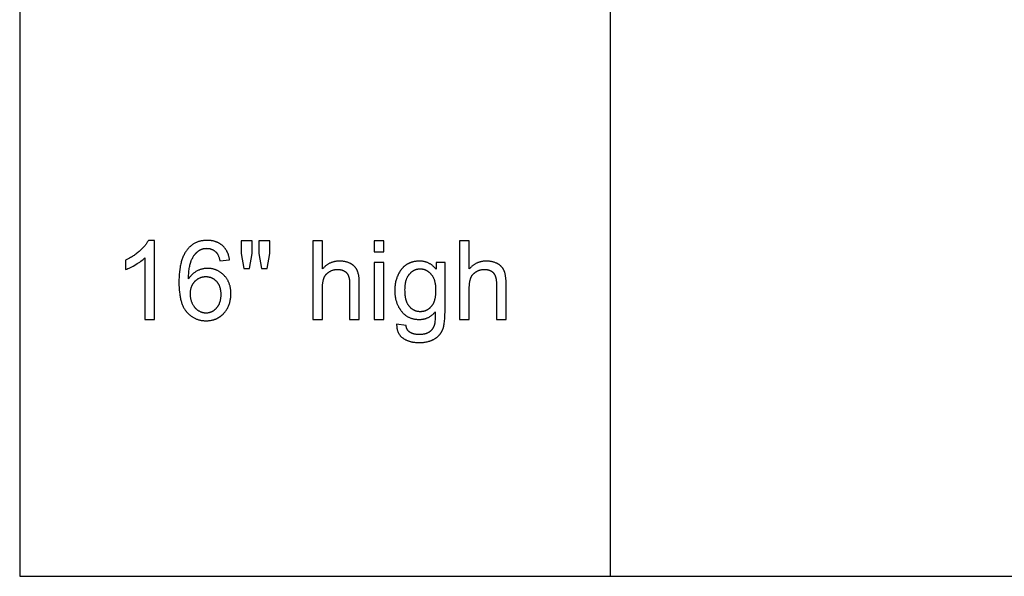
# Model space of a CAD drawing. Units: inches. Extents: x 0 to 1535, y 0 to 886.
# Drawn here: x 0 to 197, y 0 to 111 of the extents above; entities that cross this region are included whole.
import ezdxf

# ---------------------------------------------------------------- set-up
doc = ezdxf.new("R2010")
doc.units = ezdxf.units.IN
doc.header["$MEASUREMENT"] = 0
doc.layers.add('- TAB', color=4, linetype='Continuous', true_color=0x00ffff)
doc.layers.add('- TITLES', color=7, linetype='Continuous', true_color=0x7fffbf)

msp = doc.modelspace()

# ---------------------------------------------------------------- linework, layer by layer
at = {"layer": '- TAB'}
for points in [[(0, 885.83), (0, 0)], [(118.11, 0), (118.11, 826.77)], [(0, 0), (1535.43, 0)]]:
    msp.add_lwpolyline(points, dxfattribs=at)
at = {"layer": '- TITLES'}
for points in [[(25.73, 67.15), (25.66, 67.03), (25.59, 66.9), (25.51, 66.77), (25.43, 66.64), (25.34, 66.51), (25.25, 66.38), (25.15, 66.25), (25.05, 66.12), (24.94, 65.99), (24.82, 65.85), (24.7, 65.72), (24.57, 65.59), (24.44, 65.45), (24.3, 65.32), (24.01, 65.05), (23.86, 64.92), (23.7, 64.78), (23.54, 64.65), (23.38, 64.53), (23.21, 64.4), (23.04, 64.28), (22.87, 64.16), (22.69, 64.05), (22.52, 63.93), (22.33, 63.82), (22.15, 63.71), (21.96, 63.6), (21.57, 63.4), (21.18, 63.2)], [(26.97, 67.15), (25.73, 67.15)], [(26.97, 51.35), (26.97, 67.15)], [(41.95, 63.24), (41.93, 63.35), (41.91, 63.46), (41.9, 63.57), (41.87, 63.68), (41.85, 63.79), (41.83, 63.9), (41.8, 64), (41.77, 64.1), (41.74, 64.21), (41.71, 64.31), (41.67, 64.4), (41.64, 64.5), (41.6, 64.6), (41.56, 64.69), (41.52, 64.78), (41.47, 64.87), (41.43, 64.96), (41.38, 65.05), (41.33, 65.14), (41.28, 65.22), (41.23, 65.3), (41.17, 65.38), (41.12, 65.46), (41.06, 65.54), (41, 65.62), (40.94, 65.69), (40.87, 65.77), (40.81, 65.84), (40.74, 65.91), (40.67, 65.98), (40.6, 66.05), (40.53, 66.11), (40.45, 66.18), (40.37, 66.24), (40.3, 66.3), (40.22, 66.36), (40.14, 66.41), (40.06, 66.47), (39.97, 66.52), (39.89, 66.57), (39.81, 66.62), (39.72, 66.66), (39.63, 66.71), (39.54, 66.75), (39.45, 66.79), (39.36, 66.82), (39.27, 66.86), (39.17, 66.89), (39.08, 66.93), (38.98, 66.95), (38.88, 66.98), (38.78, 67.01), (38.68, 67.03), (38.58, 67.05), (38.47, 67.07), (38.37, 67.09), (38.26, 67.1), (38.15, 67.12), (38.05, 67.13), (37.94, 67.14), (37.82, 67.14), (37.71, 67.15), (37.6, 67.15), (37.48, 67.15), (37.33, 67.15), (37.17, 67.15), (37.02, 67.14), (36.88, 67.13), (36.73, 67.11), (36.58, 67.09), (36.44, 67.07), (36.3, 67.04), (36.16, 67.01), (36.03, 66.98), (35.89, 66.94), (35.76, 66.9), (35.63, 66.86), (35.5, 66.81), (35.37, 66.76), (35.25, 66.7), (35.12, 66.64), (35, 66.58), (34.88, 66.52), (34.77, 66.45), (34.65, 66.38), (34.54, 66.3), (34.43, 66.22), (34.32, 66.14), (34.21, 66.05), (34.11, 65.96), (34.01, 65.87), (33.9, 65.77), (33.81, 65.67), (33.71, 65.57), (33.61, 65.46), (33.52, 65.35), (33.42, 65.22), (33.32, 65.08), (33.22, 64.94), (33.13, 64.79), (33.04, 64.64), (32.95, 64.49), (32.86, 64.32), (32.78, 64.16), (32.71, 63.99), (32.63, 63.81), (32.56, 63.63), (32.49, 63.45), (32.43, 63.26), (32.37, 63.06), (32.31, 62.86), (32.26, 62.66), (32.21, 62.45), (32.16, 62.23), (32.11, 62.01), (32.07, 61.79), (32, 61.32), (31.94, 60.84), (31.89, 60.34), (31.86, 59.82), (31.84, 59.28), (31.84, 58.72), (31.84, 58.22), (31.86, 57.73), (31.89, 57.27), (31.93, 56.82), (31.98, 56.39), (32.02, 56.18), (32.05, 55.98), (32.09, 55.78), (32.13, 55.59), (32.17, 55.4), (32.22, 55.21), (32.27, 55.03), (32.32, 54.86), (32.37, 54.68), (32.43, 54.52), (32.49, 54.35), (32.56, 54.2), (32.62, 54.04), (32.69, 53.89), (32.77, 53.75), (32.84, 53.61), (32.92, 53.47), (33, 53.34), (33.09, 53.21), (33.18, 53.09), (33.27, 52.97), (33.31, 52.92), (33.36, 52.86), (33.46, 52.75), (33.55, 52.65), (33.65, 52.54), (33.75, 52.44), (33.86, 52.35), (33.96, 52.26), (34.07, 52.17), (34.18, 52.08), (34.29, 52), (34.4, 51.92), (34.51, 51.85), (34.63, 51.78), (34.75, 51.71), (34.86, 51.65), (34.98, 51.59), (35.11, 51.53), (35.23, 51.47), (35.36, 51.42), (35.48, 51.38), (35.61, 51.33), (35.74, 51.29), (35.88, 51.26), (36.01, 51.22), (36.15, 51.19), (36.29, 51.17), (36.43, 51.15), (36.57, 51.13), (36.71, 51.11), (36.85, 51.1), (37, 51.09), (37.15, 51.09), (37.3, 51.08), (37.48, 51.09), (37.65, 51.09), (37.82, 51.11), (37.99, 51.13), (38.16, 51.15), (38.32, 51.18), (38.48, 51.21), (38.64, 51.25), (38.72, 51.27), (38.8, 51.3), (38.88, 51.32), (38.95, 51.35), (39.03, 51.38), (39.11, 51.4), (39.18, 51.43), (39.26, 51.46), (39.33, 51.5), (39.4, 51.53), (39.48, 51.57), (39.55, 51.6), (39.62, 51.64), (39.69, 51.68), (39.76, 51.72), (39.83, 51.76), (39.9, 51.8), (39.97, 51.85), (40.04, 51.89), (40.1, 51.94), (40.17, 51.99), (40.23, 52.03), (40.3, 52.08), (40.36, 52.14), (40.42, 52.19), (40.48, 52.24), (40.54, 52.3), (40.6, 52.35), (40.66, 52.41), (40.72, 52.47), (40.77, 52.53), (40.83, 52.59), (40.88, 52.65), (40.94, 52.71), (40.99, 52.77), (41.04, 52.84), (41.14, 52.97), (41.24, 53.11), (41.33, 53.25), (41.42, 53.4), (41.51, 53.55), (41.59, 53.71), (41.67, 53.87), (41.74, 54.03), (41.81, 54.19), (41.87, 54.36), (41.92, 54.52), (41.98, 54.69), (42.02, 54.86), (42.07, 55.03), (42.1, 55.21), (42.14, 55.38), (42.16, 55.56), (42.19, 55.73), (42.2, 55.91), (42.22, 56.09), (42.22, 56.28), (42.23, 56.46), (42.23, 56.6), (42.22, 56.74), (42.21, 56.88), (42.21, 57.01), (42.19, 57.15), (42.18, 57.28), (42.16, 57.41), (42.14, 57.54), (42.12, 57.66), (42.09, 57.79), (42.07, 57.91), (42.04, 58.04), (42, 58.16), (41.97, 58.28), (41.93, 58.39), (41.89, 58.51), (41.84, 58.62), (41.8, 58.73), (41.75, 58.85), (41.7, 58.95), (41.64, 59.06), (41.58, 59.17), (41.53, 59.27), (41.46, 59.38), (41.4, 59.48), (41.33, 59.58), (41.26, 59.67), (41.19, 59.77), (41.11, 59.86), (41.03, 59.96), (40.95, 60.05), (40.87, 60.14), (40.78, 60.23), (40.7, 60.31), (40.61, 60.39), (40.52, 60.47), (40.43, 60.55), (40.34, 60.62), (40.25, 60.69), (40.15, 60.76), (40.06, 60.83), (39.96, 60.89), (39.87, 60.95), (39.77, 61.01), (39.67, 61.06), (39.57, 61.11), (39.47, 61.16), (39.37, 61.21), (39.26, 61.25), (39.16, 61.29), (39.05, 61.33), (38.95, 61.36), (38.84, 61.39), (38.73, 61.42), (38.62, 61.45), (38.51, 61.47), (38.4, 61.49), (38.28, 61.51), (38.17, 61.53), (38.05, 61.54), (37.94, 61.55), (37.82, 61.56), (37.7, 61.56), (37.58, 61.56), (37.44, 61.56), (37.3, 61.55), (37.17, 61.54), (37.03, 61.53), (36.9, 61.51), (36.76, 61.49), (36.63, 61.46), (36.5, 61.43), (36.37, 61.4), (36.23, 61.36), (36.1, 61.32), (35.97, 61.27), (35.85, 61.22), (35.72, 61.17), (35.59, 61.11), (35.46, 61.05), (35.34, 60.98), (35.22, 60.91), (35.1, 60.83), (34.98, 60.75), (34.86, 60.67), (34.75, 60.58), (34.64, 60.49), (34.53, 60.39), (34.43, 60.29), (34.32, 60.19), (34.22, 60.08), (34.13, 59.96), (34.03, 59.85), (33.94, 59.72), (33.85, 59.6), (33.76, 59.47)], [(46.45, 67.09), (44.24, 67.09)], [(44.24, 67.09), (44.24, 64.51)], [(46.45, 64.51), (46.45, 67.09)], [(50.01, 67.09), (47.81, 67.09)], [(47.81, 67.09), (47.81, 64.51)], [(50.01, 64.51), (50.01, 67.09)], [(60.53, 67.09), (58.6, 67.09)], [(58.6, 67.09), (58.6, 51.35)], [(60.53, 61.44), (60.53, 67.09)], [(72.77, 67.09), (70.84, 67.09)], [(70.84, 67.09), (70.84, 64.87)], [(72.77, 64.87), (72.77, 67.09)], [(89.87, 67.09), (87.94, 67.09)], [(87.94, 67.09), (87.94, 51.35)], [(89.87, 61.44), (89.87, 67.09)], [(33.76, 59.47), (33.77, 60.04), (33.8, 60.58), (33.82, 60.84), (33.84, 61.09), (33.87, 61.33), (33.9, 61.56), (33.94, 61.78), (33.98, 62), (34.02, 62.2), (34.07, 62.4), (34.12, 62.59), (34.18, 62.77), (34.21, 62.86), (34.24, 62.94), (34.27, 63.03), (34.3, 63.11), (34.37, 63.26), (34.44, 63.42), (34.52, 63.56), (34.59, 63.71), (34.67, 63.85), (34.75, 63.98), (34.84, 64.11), (34.93, 64.23), (34.97, 64.29), (35.02, 64.35), (35.07, 64.41), (35.11, 64.46), (35.16, 64.52), (35.21, 64.57), (35.26, 64.63), (35.31, 64.68), (35.36, 64.73), (35.41, 64.78), (35.47, 64.83), (35.52, 64.87), (35.58, 64.92), (35.63, 64.96), (35.69, 65.01), (35.79, 65.08), (35.83, 65.11), (35.88, 65.14), (35.92, 65.17), (35.97, 65.2), (36.01, 65.23), (36.06, 65.25), (36.11, 65.28), (36.15, 65.3), (36.2, 65.32), (36.25, 65.34), (36.3, 65.36), (36.35, 65.38), (36.4, 65.4), (36.45, 65.42), (36.5, 65.44), (36.55, 65.45), (36.6, 65.47), (36.65, 65.48), (36.7, 65.49), (36.76, 65.5), (36.81, 65.51), (36.86, 65.52), (36.92, 65.53), (36.97, 65.54), (37.03, 65.55), (37.08, 65.55), (37.14, 65.56), (37.19, 65.56), (37.25, 65.56), (37.31, 65.56), (37.36, 65.57), (37.44, 65.56), (37.51, 65.56), (37.58, 65.56), (37.65, 65.55), (37.71, 65.55), (37.78, 65.54), (37.85, 65.53), (37.92, 65.51), (37.98, 65.5), (38.05, 65.48), (38.11, 65.47), (38.17, 65.45), (38.24, 65.43), (38.3, 65.41), (38.36, 65.38), (38.42, 65.36), (38.48, 65.33), (38.54, 65.3), (38.6, 65.27), (38.66, 65.24), (38.71, 65.21), (38.77, 65.17), (38.83, 65.14), (38.88, 65.1), (38.94, 65.06), (38.99, 65.02), (39.04, 64.98), (39.09, 64.93), (39.15, 64.89), (39.2, 64.84), (39.25, 64.79), (39.3, 64.74), (39.33, 64.71), (39.35, 64.67), (39.38, 64.64), (39.41, 64.6), (39.44, 64.56), (39.47, 64.52), (39.49, 64.48), (39.52, 64.44), (39.54, 64.4), (39.57, 64.36), (39.6, 64.31), (39.62, 64.26), (39.67, 64.17), (39.71, 64.07), (39.76, 63.96), (39.8, 63.85), (39.84, 63.74), (39.88, 63.62), (39.92, 63.49), (39.96, 63.36), (39.99, 63.23), (40.03, 63.09)], [(21.18, 61.34), (21.4, 61.42), (21.64, 61.52), (21.88, 61.63), (22.14, 61.75), (22.39, 61.88), (22.66, 62.02), (23.21, 62.33), (23.49, 62.5), (23.75, 62.67), (24, 62.83), (24.23, 63), (24.46, 63.17), (24.66, 63.33), (24.86, 63.5), (24.95, 63.58), (25.04, 63.67)], [(21.18, 63.2), (21.18, 61.34)], [(25.04, 63.67), (25.04, 51.35)], [(40.03, 63.09), (41.95, 63.24)], [(44.24, 64.51), (44.78, 61.52)], [(45.96, 61.52), (46.45, 64.51)], [(47.81, 64.51), (48.33, 61.52)], [(49.49, 61.52), (50.01, 64.51)], [(67.88, 58.58), (67.88, 58.98), (67.87, 59.18), (67.86, 59.36), (67.84, 59.55), (67.83, 59.72), (67.81, 59.89), (67.78, 60.05), (67.76, 60.21), (67.73, 60.36), (67.69, 60.5), (67.66, 60.64), (67.62, 60.77), (67.6, 60.84), (67.57, 60.9), (67.55, 60.96), (67.53, 61.02), (67.51, 61.08), (67.48, 61.13), (67.45, 61.19), (67.43, 61.24), (67.4, 61.29), (67.37, 61.35), (67.34, 61.4), (67.31, 61.45), (67.28, 61.5), (67.25, 61.55), (67.21, 61.6), (67.18, 61.64), (67.14, 61.69), (67.1, 61.74), (67.07, 61.78), (67.03, 61.83), (66.99, 61.87), (66.95, 61.92), (66.9, 61.96), (66.86, 62), (66.82, 62.04), (66.77, 62.08), (66.72, 62.12), (66.68, 62.16), (66.63, 62.2), (66.58, 62.24), (66.53, 62.27), (66.48, 62.31), (66.42, 62.35), (66.37, 62.38), (66.31, 62.41), (66.26, 62.45), (66.2, 62.48), (66.14, 62.51), (66.09, 62.54), (66.03, 62.57), (65.91, 62.63), (65.78, 62.68), (65.66, 62.73), (65.53, 62.77), (65.4, 62.82), (65.26, 62.85), (65.13, 62.89), (64.99, 62.91), (64.85, 62.94), (64.7, 62.96), (64.56, 62.98), (64.41, 62.99), (64.25, 63), (64.1, 63.01), (63.94, 63.01), (63.82, 63.01), (63.69, 63), (63.56, 63), (63.44, 62.99), (63.32, 62.97), (63.2, 62.96), (63.08, 62.94), (62.96, 62.91), (62.84, 62.89), (62.72, 62.86), (62.61, 62.83), (62.5, 62.79), (62.39, 62.75), (62.28, 62.71), (62.17, 62.67), (62.06, 62.62), (61.95, 62.57), (61.85, 62.51), (61.75, 62.46), (61.64, 62.4), (61.54, 62.34), (61.44, 62.27), (61.35, 62.2), (61.25, 62.13), (61.16, 62.05), (61.06, 61.98), (60.97, 61.89), (60.88, 61.81), (60.79, 61.72), (60.7, 61.63), (60.61, 61.54), (60.53, 61.44)], [(70.84, 64.87), (72.77, 64.87)], [(83.23, 61.38), (83.15, 61.48), (83.07, 61.58), (82.98, 61.67), (82.9, 61.76), (82.81, 61.85), (82.72, 61.93), (82.63, 62.01), (82.53, 62.09), (82.44, 62.17), (82.35, 62.24), (82.25, 62.31), (82.15, 62.37), (82.05, 62.44), (81.95, 62.49), (81.85, 62.55), (81.75, 62.6), (81.64, 62.65), (81.54, 62.7), (81.43, 62.74), (81.32, 62.78), (81.21, 62.82), (81.1, 62.85), (80.99, 62.88), (80.87, 62.91), (80.76, 62.93), (80.64, 62.95), (80.52, 62.97), (80.4, 62.98), (80.28, 63), (80.16, 63), (80.03, 63.01), (79.91, 63.01), (79.72, 63.01), (79.53, 63), (79.35, 62.98), (79.17, 62.96), (79.09, 62.95), (79, 62.94), (78.91, 62.92), (78.83, 62.9), (78.74, 62.89), (78.66, 62.87), (78.57, 62.85), (78.49, 62.82), (78.41, 62.8), (78.33, 62.77), (78.25, 62.75), (78.17, 62.72), (78.09, 62.69), (78.01, 62.66), (77.93, 62.62), (77.86, 62.59), (77.78, 62.55), (77.71, 62.51), (77.63, 62.48), (77.56, 62.44), (77.48, 62.39), (77.41, 62.35), (77.34, 62.31), (77.27, 62.26), (77.2, 62.21), (77.13, 62.16), (77.07, 62.11), (77, 62.06), (76.93, 62.01), (76.87, 61.96), (76.81, 61.9), (76.74, 61.84), (76.68, 61.79), (76.62, 61.73), (76.56, 61.67), (76.5, 61.61), (76.45, 61.54), (76.39, 61.48), (76.34, 61.42), (76.28, 61.35), (76.23, 61.28), (76.18, 61.21), (76.13, 61.15), (76.08, 61.07), (76.03, 61), (75.98, 60.93), (75.89, 60.78), (75.8, 60.62), (75.71, 60.46), (75.63, 60.3), (75.56, 60.13), (75.49, 59.95), (75.42, 59.78), (75.36, 59.6), (75.3, 59.42), (75.25, 59.24), (75.2, 59.06), (75.15, 58.87), (75.12, 58.69), (75.08, 58.5), (75.05, 58.31), (75.03, 58.11), (75, 57.92), (74.99, 57.72), (74.98, 57.52), (74.97, 57.32), (74.97, 57.12), (74.97, 56.82), (74.98, 56.68), (74.99, 56.53), (75, 56.39), (75.01, 56.25), (75.03, 56.11), (75.05, 55.97), (75.07, 55.84), (75.09, 55.7), (75.12, 55.57), (75.15, 55.43), (75.18, 55.3), (75.21, 55.17), (75.25, 55.04), (75.29, 54.91), (75.33, 54.79), (75.38, 54.66), (75.42, 54.54), (75.47, 54.42), (75.52, 54.29), (75.58, 54.17), (75.63, 54.06), (75.69, 53.94), (75.75, 53.82), (75.82, 53.71), (75.89, 53.59), (75.95, 53.48), (76.03, 53.37), (76.1, 53.26), (76.18, 53.16), (76.26, 53.05), (76.34, 52.94), (76.42, 52.84), (76.51, 52.75), (76.59, 52.65), (76.68, 52.56), (76.78, 52.47), (76.87, 52.39), (76.97, 52.31), (77.06, 52.23), (77.17, 52.15), (77.27, 52.08), (77.37, 52.01), (77.48, 51.95), (77.59, 51.89), (77.7, 51.83), (77.81, 51.78), (77.92, 51.72), (78.04, 51.68), (78.16, 51.63), (78.28, 51.59), (78.4, 51.55), (78.53, 51.52), (78.66, 51.49), (78.79, 51.46), (78.92, 51.43), (79.05, 51.41), (79.19, 51.39), (79.32, 51.38), (79.46, 51.37), (79.61, 51.36), (79.75, 51.35), (79.9, 51.35), (80.01, 51.35), (80.13, 51.36), (80.24, 51.37), (80.36, 51.38), (80.47, 51.39), (80.58, 51.4), (80.69, 51.42), (80.8, 51.45), (80.91, 51.47), (81.02, 51.5), (81.12, 51.53), (81.22, 51.56), (81.33, 51.6), (81.43, 51.64), (81.53, 51.68), (81.63, 51.73), (81.73, 51.77), (81.82, 51.82), (81.92, 51.88), (82.01, 51.94), (82.11, 51.99), (82.2, 52.06), (82.29, 52.12), (82.38, 52.19), (82.47, 52.26), (82.55, 52.34), (82.64, 52.41), (82.73, 52.49), (82.81, 52.58), (82.89, 52.66), (82.97, 52.75), (83.05, 52.84)], [(97.22, 58.58), (97.22, 58.98), (97.21, 59.18), (97.2, 59.36), (97.18, 59.55), (97.16, 59.72), (97.14, 59.89), (97.12, 60.05), (97.09, 60.21), (97.06, 60.36), (97.03, 60.5), (97, 60.64), (96.96, 60.77), (96.93, 60.84), (96.91, 60.9), (96.89, 60.96), (96.87, 61.02), (96.84, 61.08), (96.82, 61.13), (96.79, 61.19), (96.77, 61.24), (96.74, 61.29), (96.71, 61.35), (96.68, 61.4), (96.65, 61.45), (96.62, 61.5), (96.58, 61.55), (96.55, 61.6), (96.52, 61.64), (96.48, 61.69), (96.44, 61.74), (96.4, 61.78), (96.36, 61.83), (96.32, 61.87), (96.28, 61.92), (96.24, 61.96), (96.2, 62), (96.15, 62.04), (96.11, 62.08), (96.06, 62.12), (96.01, 62.16), (95.97, 62.2), (95.92, 62.24), (95.87, 62.27), (95.81, 62.31), (95.76, 62.35), (95.71, 62.38), (95.65, 62.41), (95.6, 62.45), (95.54, 62.48), (95.48, 62.51), (95.42, 62.54), (95.36, 62.57), (95.24, 62.63), (95.12, 62.68), (94.99, 62.73), (94.87, 62.77), (94.74, 62.82), (94.6, 62.85), (94.47, 62.89), (94.33, 62.91), (94.18, 62.94), (94.04, 62.96), (93.89, 62.98), (93.75, 62.99), (93.59, 63), (93.44, 63.01), (93.28, 63.01), (93.15, 63.01), (93.03, 63), (92.9, 63), (92.78, 62.99), (92.65, 62.97), (92.53, 62.96), (92.41, 62.94), (92.3, 62.91), (92.18, 62.89), (92.06, 62.86), (91.95, 62.83), (91.84, 62.79), (91.72, 62.75), (91.61, 62.71), (91.51, 62.67), (91.4, 62.62), (91.29, 62.57), (91.19, 62.51), (91.08, 62.46), (90.98, 62.4), (90.88, 62.34), (90.78, 62.27), (90.68, 62.2), (90.59, 62.13), (90.49, 62.05), (90.4, 61.98), (90.31, 61.89), (90.22, 61.81), (90.13, 61.72), (90.04, 61.63), (89.95, 61.54), (89.87, 61.44)], [(44.78, 61.52), (45.96, 61.52)], [(48.33, 61.52), (49.49, 61.52)], [(60.53, 57.59), (60.53, 57.92), (60.54, 58.07), (60.55, 58.22), (60.56, 58.37), (60.58, 58.51), (60.59, 58.65), (60.61, 58.79), (60.63, 58.92), (60.66, 59.04), (60.68, 59.16), (60.71, 59.28), (60.74, 59.39), (60.78, 59.49), (60.79, 59.55), (60.81, 59.6), (60.83, 59.65), (60.85, 59.69), (60.87, 59.74), (60.89, 59.79), (60.92, 59.83), (60.94, 59.88), (60.96, 59.92), (60.99, 59.97), (61.01, 60.01), (61.04, 60.05), (61.07, 60.1), (61.1, 60.14), (61.12, 60.18), (61.15, 60.22), (61.19, 60.26), (61.22, 60.3), (61.25, 60.34), (61.28, 60.38), (61.32, 60.41), (61.35, 60.45), (61.39, 60.49), (61.42, 60.52), (61.46, 60.56), (61.5, 60.59), (61.54, 60.63), (61.58, 60.66), (61.62, 60.69), (61.66, 60.72), (61.7, 60.75), (61.75, 60.78), (61.79, 60.81), (61.84, 60.84), (61.88, 60.87), (61.93, 60.9), (62.03, 60.95), (62.12, 61.01), (62.22, 61.05), (62.32, 61.1), (62.41, 61.14), (62.51, 61.17), (62.61, 61.21), (62.71, 61.24), (62.81, 61.26), (62.92, 61.28), (63.02, 61.3), (63.12, 61.32), (63.23, 61.33), (63.33, 61.34), (63.44, 61.34), (63.55, 61.35), (63.62, 61.35), (63.69, 61.34), (63.76, 61.34), (63.83, 61.34), (63.89, 61.33), (63.96, 61.32), (64.02, 61.31), (64.09, 61.31), (64.15, 61.29), (64.21, 61.28), (64.27, 61.27), (64.33, 61.25), (64.39, 61.24), (64.45, 61.22), (64.51, 61.2), (64.56, 61.18), (64.62, 61.16), (64.67, 61.14), (64.73, 61.11), (64.78, 61.09), (64.83, 61.06), (64.88, 61.03), (64.93, 61.01), (64.98, 60.98), (65.02, 60.94), (65.07, 60.91), (65.11, 60.88), (65.16, 60.84), (65.2, 60.8), (65.24, 60.77), (65.28, 60.73), (65.32, 60.69), (65.36, 60.64), (65.4, 60.6), (65.44, 60.56), (65.47, 60.51), (65.5, 60.46), (65.54, 60.41), (65.57, 60.36), (65.6, 60.31), (65.63, 60.25), (65.65, 60.2), (65.68, 60.14), (65.71, 60.08), (65.73, 60.02), (65.75, 59.96), (65.77, 59.89), (65.79, 59.83), (65.81, 59.76), (65.83, 59.69), (65.85, 59.62), (65.86, 59.55), (65.88, 59.48), (65.89, 59.41), (65.9, 59.33), (65.91, 59.25), (65.93, 59.09), (65.94, 58.93), (65.95, 58.75), (65.95, 58.58)], [(72.77, 62.75), (70.84, 62.75)], [(70.84, 62.75), (70.84, 51.35)], [(72.77, 51.35), (72.77, 62.75)], [(85.02, 62.75), (83.23, 62.75)], [(83.23, 62.75), (83.23, 61.38)], [(85.02, 52.9), (85.02, 62.75)], [(89.87, 57.59), (89.87, 57.92), (89.88, 58.07), (89.89, 58.22), (89.9, 58.37), (89.91, 58.51), (89.93, 58.65), (89.95, 58.79), (89.97, 58.92), (89.99, 59.04), (90.02, 59.16), (90.05, 59.28), (90.08, 59.39), (90.11, 59.49), (90.13, 59.55), (90.15, 59.6), (90.17, 59.65), (90.19, 59.69), (90.21, 59.74), (90.23, 59.79), (90.25, 59.83), (90.28, 59.88), (90.3, 59.92), (90.33, 59.97), (90.35, 60.01), (90.38, 60.05), (90.41, 60.1), (90.43, 60.14), (90.46, 60.18), (90.49, 60.22), (90.52, 60.26), (90.56, 60.3), (90.59, 60.34), (90.62, 60.38), (90.65, 60.41), (90.69, 60.45), (90.73, 60.49), (90.76, 60.52), (90.8, 60.56), (90.84, 60.59), (90.88, 60.63), (90.92, 60.66), (90.96, 60.69), (91, 60.72), (91.04, 60.75), (91.09, 60.78), (91.13, 60.81), (91.18, 60.84), (91.22, 60.87), (91.27, 60.9), (91.36, 60.95), (91.46, 61.01), (91.56, 61.05), (91.65, 61.1), (91.75, 61.14), (91.85, 61.17), (91.95, 61.21), (92.05, 61.24), (92.15, 61.26), (92.25, 61.28), (92.36, 61.3), (92.46, 61.32), (92.57, 61.33), (92.67, 61.34), (92.78, 61.34), (92.88, 61.35), (92.96, 61.35), (93.03, 61.34), (93.1, 61.34), (93.16, 61.34), (93.23, 61.33), (93.3, 61.32), (93.36, 61.31), (93.43, 61.31), (93.49, 61.29), (93.55, 61.28), (93.61, 61.27), (93.67, 61.25), (93.73, 61.24), (93.79, 61.22), (93.85, 61.2), (93.9, 61.18), (93.96, 61.16), (94.01, 61.14), (94.07, 61.11), (94.12, 61.09), (94.17, 61.06), (94.22, 61.03), (94.27, 61.01), (94.31, 60.98), (94.36, 60.94), (94.41, 60.91), (94.45, 60.88), (94.5, 60.84), (94.54, 60.8), (94.58, 60.77), (94.62, 60.73), (94.66, 60.69), (94.7, 60.64), (94.74, 60.6), (94.77, 60.56), (94.81, 60.51), (94.84, 60.46), (94.87, 60.41), (94.91, 60.36), (94.94, 60.31), (94.96, 60.25), (94.99, 60.2), (95.02, 60.14), (95.04, 60.08), (95.07, 60.02), (95.09, 59.96), (95.11, 59.89), (95.13, 59.83), (95.15, 59.76), (95.17, 59.69), (95.19, 59.62), (95.2, 59.55), (95.21, 59.48), (95.23, 59.41), (95.24, 59.33), (95.25, 59.25), (95.27, 59.09), (95.28, 58.93), (95.29, 58.75), (95.29, 58.58)], [(60.53, 51.35), (60.53, 57.59)], [(65.95, 58.58), (65.95, 51.35)], [(67.88, 51.35), (67.88, 58.58)], [(89.87, 51.35), (89.87, 57.59)], [(95.29, 58.58), (95.29, 51.35)], [(97.22, 51.35), (97.22, 58.58)], [(25.04, 51.35), (26.97, 51.35)], [(58.6, 51.35), (60.53, 51.35)], [(65.95, 51.35), (67.88, 51.35)], [(70.84, 51.35), (72.77, 51.35)], [(75.35, 50.41), (75.35, 50.29), (75.35, 50.18), (75.36, 50.07), (75.36, 49.96), (75.37, 49.85), (75.38, 49.75), (75.4, 49.64), (75.41, 49.54), (75.43, 49.44), (75.45, 49.34), (75.48, 49.25), (75.51, 49.15), (75.53, 49.06), (75.57, 48.97), (75.6, 48.88), (75.64, 48.79), (75.68, 48.71), (75.72, 48.62), (75.76, 48.54), (75.81, 48.46), (75.86, 48.38), (75.91, 48.31), (75.96, 48.23), (76.02, 48.16), (76.08, 48.09), (76.14, 48.02), (76.21, 47.95), (76.27, 47.89), (76.34, 47.82), (76.42, 47.76), (76.49, 47.7), (76.57, 47.64), (76.65, 47.59), (76.73, 47.53), (76.81, 47.48), (76.89, 47.43), (76.98, 47.38), (77.07, 47.33), (77.15, 47.29), (77.24, 47.24), (77.34, 47.2), (77.43, 47.16), (77.52, 47.12), (77.62, 47.08), (77.72, 47.05), (77.82, 47.02), (77.92, 46.98), (78.02, 46.96), (78.12, 46.93), (78.23, 46.9), (78.34, 46.88), (78.44, 46.85), (78.55, 46.83), (78.66, 46.82), (78.89, 46.78), (79.13, 46.76), (79.37, 46.74), (79.61, 46.73), (79.86, 46.73), (80.08, 46.73), (80.28, 46.74), (80.49, 46.75), (80.69, 46.77), (80.88, 46.79), (81.08, 46.82), (81.26, 46.85), (81.45, 46.89), (81.62, 46.93), (81.8, 46.98), (81.97, 47.03), (82.05, 47.06), (82.13, 47.09), (82.22, 47.12), (82.3, 47.15), (82.38, 47.18), (82.45, 47.22), (82.53, 47.25), (82.61, 47.29), (82.68, 47.33), (82.76, 47.37), (82.9, 47.45), (83.04, 47.54), (83.11, 47.58), (83.17, 47.63), (83.24, 47.67), (83.3, 47.72), (83.37, 47.77), (83.43, 47.82), (83.49, 47.87), (83.55, 47.92), (83.61, 47.97), (83.66, 48.02), (83.72, 48.08), (83.77, 48.13), (83.83, 48.19), (83.88, 48.24), (83.93, 48.3), (83.98, 48.36), (84.03, 48.42), (84.07, 48.48), (84.12, 48.54), (84.16, 48.6), (84.21, 48.66), (84.25, 48.72), (84.29, 48.79), (84.33, 48.85), (84.37, 48.92), (84.4, 48.99), (84.44, 49.06), (84.47, 49.12), (84.51, 49.2), (84.54, 49.27), (84.57, 49.35), (84.6, 49.43), (84.63, 49.51), (84.66, 49.6), (84.69, 49.69), (84.71, 49.78), (84.74, 49.87), (84.76, 49.97), (84.8, 50.18), (84.84, 50.39), (84.88, 50.62), (84.91, 50.87), (84.94, 51.12), (84.96, 51.39), (84.98, 51.66), (85.01, 52.26), (85.02, 52.9)], [(83.05, 52.84), (83.05, 51.98), (83.04, 51.61), (83.02, 51.28), (83, 50.99), (82.99, 50.86), (82.98, 50.74), (82.96, 50.63), (82.95, 50.53), (82.93, 50.44), (82.92, 50.4), (82.91, 50.36), (82.9, 50.3), (82.88, 50.25), (82.86, 50.19), (82.84, 50.13), (82.82, 50.07), (82.8, 50.02), (82.78, 49.96), (82.75, 49.91), (82.73, 49.86), (82.7, 49.8), (82.68, 49.75), (82.65, 49.7), (82.62, 49.65), (82.6, 49.6), (82.57, 49.55), (82.54, 49.51), (82.5, 49.46), (82.47, 49.41), (82.44, 49.37), (82.41, 49.32), (82.37, 49.28), (82.33, 49.24), (82.3, 49.2), (82.26, 49.16), (82.22, 49.12), (82.18, 49.08), (82.14, 49.04), (82.1, 49), (82.06, 48.97), (82.01, 48.93), (81.97, 48.9), (81.92, 48.86), (81.88, 48.83), (81.83, 48.8), (81.78, 48.77), (81.73, 48.74), (81.68, 48.71), (81.63, 48.68), (81.58, 48.65), (81.52, 48.63), (81.47, 48.6), (81.41, 48.58), (81.35, 48.56), (81.29, 48.53), (81.23, 48.51), (81.17, 48.49), (81.11, 48.48), (81.04, 48.46), (80.98, 48.44), (80.91, 48.43), (80.84, 48.41), (80.77, 48.4), (80.63, 48.38), (80.49, 48.36), (80.33, 48.34), (80.18, 48.33), (80.02, 48.33), (79.85, 48.33), (79.7, 48.33), (79.55, 48.33), (79.4, 48.34), (79.26, 48.36), (79.13, 48.38), (79.06, 48.39), (78.99, 48.4), (78.93, 48.41), (78.86, 48.43), (78.8, 48.44), (78.74, 48.46), (78.68, 48.48), (78.62, 48.49), (78.56, 48.51), (78.5, 48.53), (78.44, 48.56), (78.39, 48.58), (78.33, 48.6), (78.28, 48.63), (78.23, 48.65), (78.18, 48.68), (78.13, 48.71), (78.08, 48.74), (78.03, 48.77), (77.98, 48.8), (77.93, 48.83), (77.89, 48.86), (77.85, 48.89), (77.82, 48.91), (77.79, 48.94), (77.76, 48.97), (77.73, 49), (77.7, 49.03), (77.67, 49.06), (77.65, 49.09), (77.62, 49.12), (77.59, 49.16), (77.57, 49.19), (77.54, 49.23), (77.52, 49.26), (77.5, 49.3), (77.48, 49.34), (77.46, 49.38), (77.44, 49.42), (77.42, 49.46), (77.4, 49.5), (77.38, 49.54), (77.36, 49.59), (77.35, 49.63), (77.33, 49.68), (77.32, 49.72), (77.3, 49.77), (77.29, 49.82), (77.28, 49.87), (77.27, 49.92), (77.26, 49.97), (77.25, 50.02), (77.24, 50.07), (77.23, 50.13)], [(87.94, 51.35), (89.87, 51.35)], [(95.29, 51.35), (97.22, 51.35)], [(77.23, 50.13), (75.35, 50.41)]]:
    msp.add_lwpolyline(points, dxfattribs=at)
for points in [[(76.95, 57.26), (76.96, 56.98), (76.97, 56.71), (76.99, 56.46), (77.01, 56.21), (77.04, 55.97), (77.06, 55.86), (77.08, 55.74), (77.1, 55.63), (77.12, 55.53), (77.15, 55.42), (77.18, 55.32), (77.21, 55.21), (77.24, 55.12), (77.27, 55.02), (77.3, 54.93), (77.34, 54.83), (77.38, 54.74), (77.41, 54.66), (77.46, 54.57), (77.5, 54.49), (77.54, 54.41), (77.59, 54.33), (77.64, 54.26), (77.69, 54.19), (77.74, 54.12), (77.79, 54.05), (77.85, 53.98), (77.9, 53.92), (77.96, 53.86), (78.02, 53.8), (78.07, 53.74), (78.13, 53.69), (78.2, 53.63), (78.26, 53.58), (78.32, 53.53), (78.38, 53.48), (78.45, 53.44), (78.51, 53.4), (78.58, 53.35), (78.64, 53.32), (78.71, 53.28), (78.78, 53.24), (78.85, 53.21), (78.92, 53.18), (78.99, 53.15), (79.06, 53.12), (79.13, 53.1), (79.21, 53.07), (79.28, 53.05), (79.36, 53.03), (79.44, 53.02), (79.51, 53), (79.59, 52.99), (79.67, 52.98), (79.75, 52.97), (79.83, 52.96), (79.91, 52.96), (79.99, 52.95), (80.08, 52.95), (80.16, 52.95), (80.24, 52.96), (80.32, 52.96), (80.4, 52.97), (80.48, 52.98), (80.56, 52.99), (80.64, 53), (80.72, 53.02), (80.79, 53.03), (80.87, 53.05), (80.94, 53.07), (81.02, 53.1), (81.09, 53.12), (81.16, 53.15), (81.23, 53.18), (81.3, 53.21), (81.37, 53.24), (81.44, 53.28), (81.51, 53.31), (81.57, 53.35), (81.64, 53.39), (81.71, 53.44), (81.77, 53.48), (81.83, 53.53), (81.9, 53.58), (81.96, 53.63), (82.02, 53.68), (82.08, 53.74), (82.14, 53.79), (82.2, 53.85), (82.25, 53.91), (82.31, 53.98), (82.37, 54.04), (82.42, 54.11), (82.47, 54.18), (82.52, 54.25), (82.57, 54.33), (82.62, 54.4), (82.66, 54.48), (82.71, 54.56), (82.75, 54.65), (82.79, 54.73), (82.82, 54.82), (82.86, 54.91), (82.89, 55), (82.93, 55.1), (82.96, 55.19), (82.99, 55.29), (83.01, 55.39), (83.04, 55.5), (83.06, 55.6), (83.09, 55.71), (83.11, 55.82), (83.12, 55.94), (83.14, 56.05), (83.16, 56.17), (83.18, 56.41), (83.2, 56.66), (83.21, 56.92), (83.21, 57.19), (83.21, 57.45), (83.2, 57.7), (83.18, 57.94), (83.15, 58.17), (83.14, 58.29), (83.12, 58.4), (83.1, 58.51), (83.08, 58.62), (83.06, 58.72), (83.03, 58.83), (83.01, 58.93), (82.98, 59.03), (82.95, 59.13), (82.92, 59.22), (82.89, 59.31), (82.85, 59.41), (82.81, 59.5), (82.77, 59.58), (82.73, 59.67), (82.69, 59.75), (82.65, 59.83), (82.6, 59.91), (82.55, 59.99), (82.5, 60.07), (82.45, 60.14), (82.4, 60.21), (82.34, 60.28), (82.28, 60.35), (82.23, 60.41), (82.17, 60.48), (82.11, 60.54), (82.05, 60.6), (81.98, 60.65), (81.92, 60.71), (81.86, 60.76), (81.8, 60.81), (81.73, 60.86), (81.67, 60.91), (81.6, 60.95), (81.53, 61), (81.47, 61.04), (81.4, 61.07), (81.33, 61.11), (81.26, 61.15), (81.19, 61.18), (81.12, 61.21), (81.05, 61.24), (80.97, 61.26), (80.9, 61.29), (80.83, 61.31), (80.75, 61.33), (80.68, 61.34), (80.6, 61.36), (80.52, 61.37), (80.45, 61.38), (80.37, 61.39), (80.29, 61.4), (80.21, 61.41), (80.13, 61.41), (80.05, 61.41), (79.97, 61.41), (79.89, 61.41), (79.81, 61.4), (79.73, 61.39), (79.65, 61.39), (79.58, 61.37), (79.5, 61.36), (79.43, 61.35), (79.35, 61.33), (79.28, 61.31), (79.21, 61.29), (79.13, 61.26), (79.06, 61.24), (78.99, 61.21), (78.92, 61.18), (78.85, 61.15), (78.79, 61.12), (78.72, 61.08), (78.65, 61.04), (78.59, 61), (78.52, 60.96), (78.46, 60.92), (78.39, 60.87), (78.33, 60.82), (78.27, 60.77), (78.21, 60.72), (78.15, 60.67), (78.09, 60.61), (78.03, 60.55), (77.97, 60.49), (77.91, 60.43), (77.86, 60.36), (77.8, 60.3), (77.75, 60.23), (77.69, 60.16), (77.64, 60.09), (77.6, 60.01), (77.55, 59.94), (77.5, 59.86), (77.46, 59.78), (77.42, 59.7), (77.38, 59.61), (77.34, 59.52), (77.31, 59.44), (77.27, 59.35), (77.24, 59.25), (77.21, 59.16), (77.18, 59.06), (77.15, 58.97), (77.13, 58.87), (77.1, 58.76), (77.08, 58.66), (77.06, 58.55), (77.04, 58.45), (77.03, 58.34), (77.01, 58.22), (76.99, 57.99), (76.97, 57.76), (76.96, 57.51)], [(34.06, 56.45), (34.06, 56.33), (34.06, 56.2), (34.07, 56.08), (34.08, 55.96), (34.1, 55.84), (34.12, 55.71), (34.14, 55.59), (34.16, 55.47), (34.19, 55.36), (34.22, 55.24), (34.26, 55.12), (34.3, 55), (34.34, 54.89), (34.38, 54.77), (34.43, 54.65), (34.48, 54.54), (34.54, 54.43), (34.59, 54.32), (34.65, 54.21), (34.71, 54.11), (34.78, 54.01), (34.81, 53.96), (34.85, 53.92), (34.88, 53.87), (34.92, 53.83), (34.95, 53.78), (34.99, 53.74), (35.03, 53.69), (35.07, 53.65), (35.1, 53.61), (35.14, 53.57), (35.18, 53.53), (35.22, 53.49), (35.27, 53.45), (35.31, 53.42), (35.35, 53.38), (35.39, 53.34), (35.44, 53.31), (35.48, 53.28), (35.53, 53.24), (35.57, 53.21), (35.62, 53.18), (35.67, 53.15), (35.76, 53.09), (35.86, 53.04), (35.96, 52.99), (36.05, 52.94), (36.15, 52.9), (36.25, 52.86), (36.3, 52.84), (36.35, 52.82), (36.4, 52.81), (36.45, 52.79), (36.5, 52.78), (36.55, 52.76), (36.6, 52.75), (36.65, 52.74), (36.7, 52.73), (36.75, 52.72), (36.8, 52.71), (36.85, 52.7), (36.9, 52.7), (36.96, 52.69), (37.01, 52.68), (37.06, 52.68), (37.11, 52.68), (37.16, 52.67), (37.22, 52.67), (37.27, 52.67), (37.34, 52.67), (37.42, 52.68), (37.49, 52.68), (37.57, 52.69), (37.64, 52.7), (37.71, 52.71), (37.79, 52.72), (37.86, 52.73), (37.93, 52.75), (38, 52.77), (38.07, 52.79), (38.14, 52.81), (38.2, 52.84), (38.27, 52.86), (38.34, 52.89), (38.41, 52.92), (38.47, 52.95), (38.54, 52.99), (38.6, 53.02), (38.66, 53.06), (38.73, 53.1), (38.79, 53.14), (38.85, 53.18), (38.91, 53.23), (38.97, 53.28), (39.03, 53.32), (39.09, 53.38), (39.15, 53.43), (39.2, 53.48), (39.26, 53.54), (39.32, 53.6), (39.37, 53.66), (39.43, 53.72), (39.48, 53.79), (39.53, 53.85), (39.58, 53.92), (39.62, 53.99), (39.67, 54.06), (39.71, 54.13), (39.76, 54.2), (39.8, 54.27), (39.84, 54.35), (39.87, 54.42), (39.91, 54.5), (39.94, 54.58), (39.97, 54.66), (40, 54.74), (40.03, 54.83), (40.06, 54.91), (40.08, 55), (40.11, 55.08), (40.13, 55.17), (40.15, 55.26), (40.17, 55.35), (40.18, 55.45), (40.2, 55.54), (40.21, 55.64), (40.22, 55.73), (40.23, 55.83), (40.24, 55.93), (40.24, 56.03), (40.25, 56.13), (40.25, 56.34), (40.25, 56.55), (40.24, 56.64), (40.24, 56.74), (40.23, 56.84), (40.22, 56.93), (40.21, 57.02), (40.2, 57.12), (40.18, 57.21), (40.17, 57.3), (40.15, 57.38), (40.13, 57.47), (40.11, 57.56), (40.09, 57.64), (40.06, 57.72), (40.03, 57.8), (40.01, 57.88), (39.98, 57.96), (39.95, 58.04), (39.91, 58.11), (39.88, 58.19), (39.84, 58.26), (39.8, 58.33), (39.76, 58.4), (39.72, 58.47), (39.68, 58.54), (39.63, 58.6), (39.59, 58.67), (39.54, 58.73), (39.49, 58.79), (39.44, 58.86), (39.38, 58.91), (39.33, 58.97), (39.27, 59.03), (39.22, 59.08), (39.16, 59.14), (39.1, 59.19), (39.04, 59.23), (38.98, 59.28), (38.92, 59.33), (38.86, 59.37), (38.79, 59.41), (38.73, 59.45), (38.67, 59.49), (38.6, 59.52), (38.53, 59.56), (38.47, 59.59), (38.4, 59.62), (38.33, 59.65), (38.26, 59.67), (38.19, 59.7), (38.12, 59.72), (38.05, 59.74), (37.97, 59.76), (37.9, 59.78), (37.82, 59.8), (37.75, 59.81), (37.67, 59.82), (37.59, 59.83), (37.52, 59.84), (37.44, 59.85), (37.36, 59.85), (37.27, 59.85), (37.19, 59.85), (37.11, 59.85), (37.03, 59.85), (36.95, 59.85), (36.87, 59.84), (36.79, 59.83), (36.71, 59.82), (36.64, 59.81), (36.56, 59.8), (36.49, 59.78), (36.41, 59.76), (36.34, 59.74), (36.27, 59.72), (36.19, 59.7), (36.12, 59.67), (36.05, 59.65), (35.98, 59.62), (35.91, 59.59), (35.84, 59.56), (35.78, 59.52), (35.71, 59.49), (35.64, 59.45), (35.58, 59.41), (35.51, 59.37), (35.45, 59.33), (35.39, 59.28), (35.33, 59.23), (35.26, 59.19), (35.2, 59.14), (35.14, 59.08), (35.09, 59.03), (35.03, 58.97), (34.97, 58.91), (34.91, 58.86), (34.86, 58.8), (34.81, 58.73), (34.76, 58.67), (34.71, 58.61), (34.66, 58.54), (34.61, 58.48), (34.57, 58.41), (34.53, 58.34), (34.49, 58.27), (34.45, 58.2), (34.41, 58.13), (34.38, 58.06), (34.35, 57.98), (34.32, 57.91), (34.29, 57.83), (34.26, 57.75), (34.23, 57.67), (34.21, 57.59), (34.19, 57.51), (34.17, 57.43), (34.15, 57.35), (34.13, 57.26), (34.11, 57.18), (34.1, 57.09), (34.09, 57), (34.08, 56.91), (34.07, 56.82), (34.07, 56.73), (34.06, 56.64), (34.06, 56.55)]]:
    msp.add_lwpolyline(points, close=True, dxfattribs=at)

doc.saveas('drawing.dxf')
